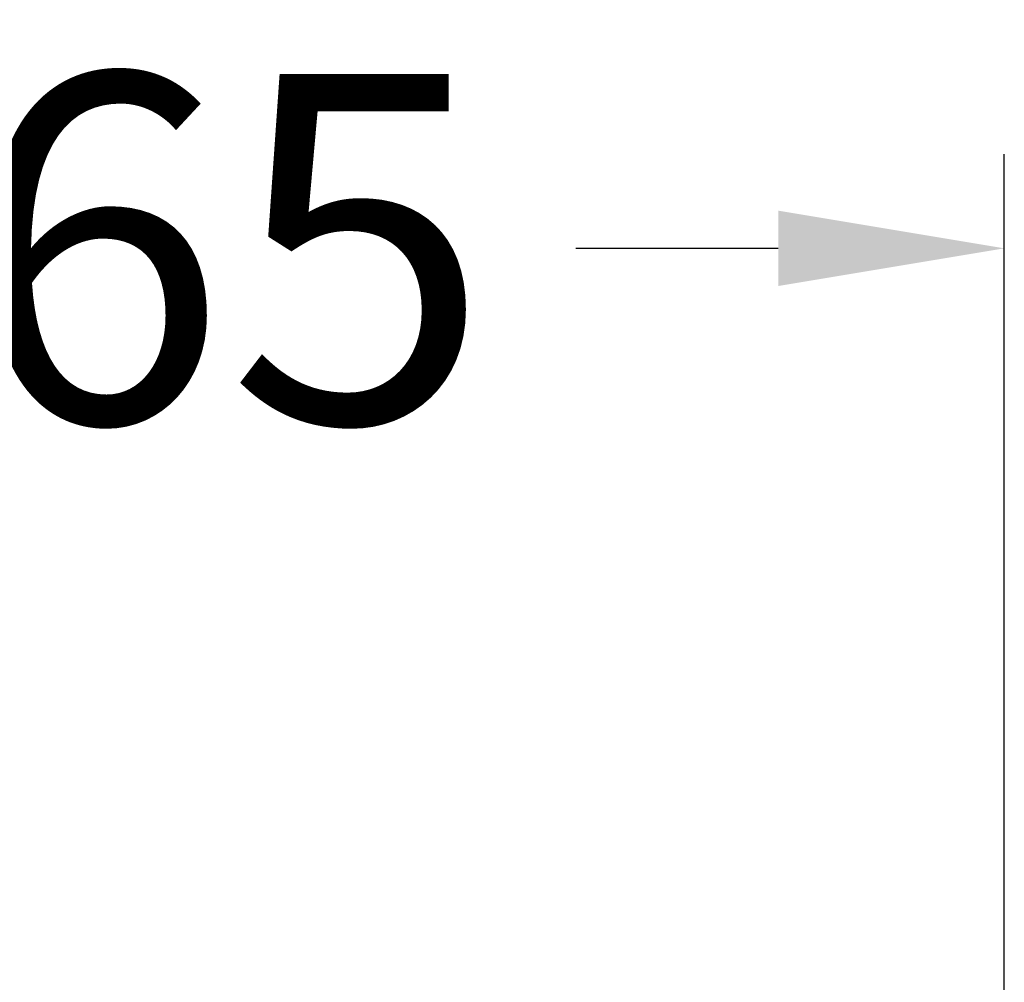
# Model space of a CAD drawing. Extents: x -4560 to 4504, y -2637 to 2416.
# Drawn here: x -40 to 483, y 1905 to 2416 of the extents above; entities that cross this region are included whole.
import ezdxf

# ---------------------------------------------------------------- set-up
doc = ezdxf.new("R2010")
doc.units = 0
doc.header["$LTSCALE"] = 5
doc.header["$PDMODE"] = 33
doc.header["$PDSIZE"] = 20
doc.layers.get('Defpoints').update_dxf_attribs({"linetype": 'CONTINUOUS'})
doc.layers.add('Lg_dim', color=7, linetype='CONTINUOUS')
doc.styles.add('LG1', font='ARIAL.TTF', dxfattribs={"height": 185})
doc.styles.get("Standard").update_dxf_attribs({"font": 'SIMPLEX'})
doc.dimstyles.new('LG_DIM', dxfattribs={"dimtxt": 2.5, "dimasz": 2.5, "dimexe": 1.25, "dimexo": 0.625, "dimtad": 1, "dimdec": 4, "dimdsep": 46, "dimlunit": 6, "dimtxsty": 'Standard', "dimcen": 2.5, "dimadec": 0, "dimazin": 0, "dimtfac": 1, "dimtdec": 4, "dimtmove": 0, "dimatfit": 3, "dimfxl": 0, "dimtolj": 1, "dimtzin": 0, "dimarcsym": 0})

# ---------------------------------------------------------------- blocks, each defined once
blk = doc.blocks.new('*D7')
at = {"layer": 'Defpoints', "color": 0}
for p in [(482.64, 2294.76), (-482.64, 1837.42), (482.64, 1837.42)]:
    blk.add_point(p, dxfattribs=at)
at = {"layer": 'Lg_dim', "color": 0, "lineweight": -2}
for p, q in [((-482.64, 1838.42), (-482.64, 2344.76)), ((482.64, 1838.42), (482.64, 2344.76)), ((-362.64, 2294.76), (-255.06, 2294.76)), ((362.64, 2294.76), (255.07, 2294.76))]:
    blk.add_line(p, q, dxfattribs=at)
at = {"layer": 'Lg_dim', "color": 0}
for points in [[(-362.64, 2314.76), (-362.64, 2274.76), (-482.64, 2294.76)], [(362.64, 2314.76), (362.64, 2274.76), (482.64, 2294.76)]]:
    blk.add_solid(points, dxfattribs=at)
at = {"layer": 'Lg_dim', "color": 4, "insert": (0, 2294.76), "char_height": 185, "attachment_point": 5, "style": 'LG1'}
blk.add_mtext('\\A1;965', dxfattribs=at)

msp = doc.modelspace()

# ---------------------------------------------------------------- dimensions: what is measured, and where the dimension line sits
at = {"layer": 'Lg_dim'}
dim = msp.add_linear_dim(base=(482.6434, 2294.758), p1=(-482.6402, 1837.4243), p2=(482.6434, 1837.4243), dimstyle='LG_DIM', override={"dimtxt": 185, "dimasz": 120, "dimexe": 50, "dimexo": 1, "dimgap": 50, "dimtad": 0, "dimtih": 1, "dimtoh": 1, "dimdec": 0, "dimrnd": 5, "dimlunit": 2, "dimtxsty": 'LG1', "dimclrt": 4, "dimadec": 4, "dimtdec": 0}, dxfattribs=at)
dim.commit()
dim.dimension.update_dxf_attribs({"geometry": '*D7', "text_midpoint": (0.0016, 2294.758)})

doc.saveas('drawing.dxf')
